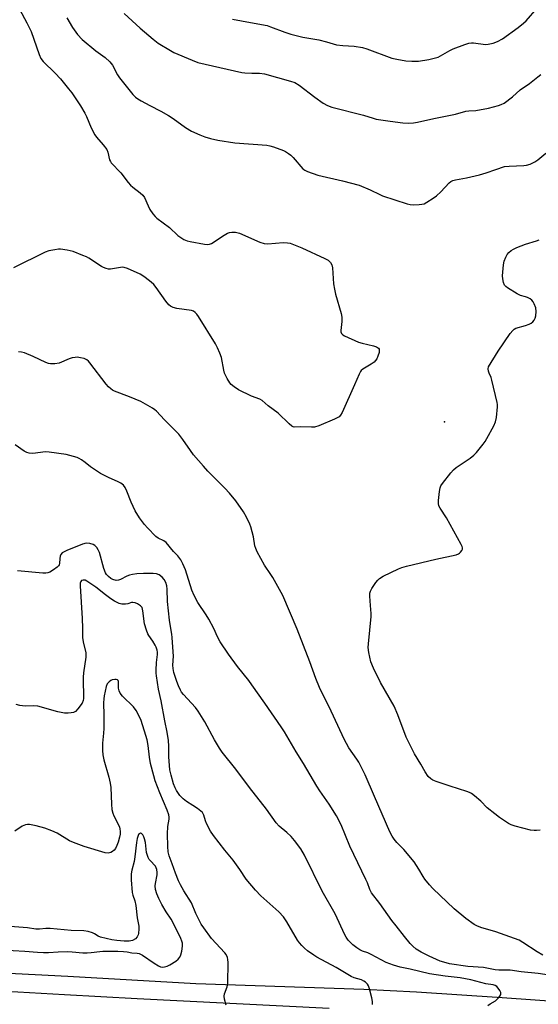
# Model space of a CAD drawing. Units: inches. Extents: x 1159771 to 1165771, y 533460 to 537461.
# Drawn here: x 1162304 to 1162505, y 534026 to 534408 of the extents above; entities that cross this region are included whole.
import ezdxf

# ---------------------------------------------------------------- set-up
doc = ezdxf.new("R2010")
doc.units = ezdxf.units.IN
doc.header["$MEASUREMENT"] = 0
for name, color, linetype in [('ELEV-Spot Elevation', 7, 'Continuous'), ('TRANS-Driveway', 251, 'Continuous'), ('Undefined', 1, 'Continuous')]:
    doc.layers.add(name, color=color, linetype=linetype)

msp = doc.modelspace()

# ---------------------------------------------------------------- linework, layer by layer
at = {"layer": 'ELEV-Spot Elevation'}
msp.add_point((1162468.95, 534251.56, 304.03), dxfattribs=at)
at = {"layer": 'TRANS-Driveway'}
for points in [[(1162109.04, 534023.85), (1162132.26, 534030.59), (1162146.25, 534034.21), (1162152.74, 534035.5), (1162160.52, 534036.71), (1162169.22, 534037.78), (1162178.97, 534038.73), (1162189.54, 534039.52), (1162200.86, 534040.15), (1162212.33, 534040.58), (1162223.08, 534040.78), (1162239.55, 534040.48), (1162269.51, 534039.18), (1162322.98, 534036.48), (1162372.57, 534033.6), (1162437.7, 534031.45), (1162458.2, 534030.32), (1162491.35, 534028.17), (1162526.09, 534025.74), (1162544.97, 534024.89)], [(1162424.22, 534023.89), (1162349.77, 534027.63), (1162321.63, 534029.26), (1162289.82, 534031.02), (1162268.32, 534031.98), (1162252.16, 534032.41), (1162240.92, 534032.4), (1162227.01, 534032.15), (1162213.36, 534031.73), (1162202.18, 534031.2), (1162189.86, 534030.2), (1162174.65, 534028.51), (1162159.47, 534026.46), (1162146.75, 534024.36)]]:
    msp.add_lwpolyline(points, dxfattribs=at)
at = {"layer": 'Undefined'}
for points, elevation in [([(1162304.21, 534411.7), (1162307.06, 534406.4), (1162308.69, 534403.02), (1162311.78, 534394.09), (1162312.47, 534392.51), (1162313.37, 534391.31), (1162317.98, 534386.82), (1162320.08, 534384.6), (1162323.25, 534380.78), (1162324.48, 534379.12), (1162327.8, 534374.1), (1162329.51, 534371.35), (1162330.15, 534370.02), (1162331.98, 534365.64), (1162333.45, 534362.91), (1162334.11, 534362), (1162336.69, 534358.99), (1162337.99, 534357.19), (1162338.42, 534356.19), (1162339.12, 534353.23), (1162339.45, 534352.5), (1162339.78, 534352.03), (1162343.43, 534348.18), (1162346.32, 534344.39), (1162347.25, 534343.31), (1162348.14, 534342.55), (1162351, 534340.43), (1162352, 534339.46), (1162352.62, 534338.54), (1162354.03, 534335.29), (1162354.79, 534333.88), (1162355.92, 534332.26), (1162356.86, 534331.15), (1162357.48, 534330.54), (1162362.33, 534326.92), (1162365.64, 534323.86), (1162366.74, 534323), (1162367.92, 534322.26), (1162369.18, 534321.73), (1162370.33, 534321.45), (1162375.87, 534320.43), (1162377.02, 534320.31), (1162377.84, 534320.43), (1162378.61, 534320.78), (1162383.58, 534323.96), (1162384.86, 534324.69), (1162385.69, 534325), (1162386.54, 534325.18), (1162387.91, 534325.13), (1162389.46, 534324.68), (1162397.41, 534321.2), (1162399.04, 534320.66), (1162400.5, 534320.63), (1162406.44, 534321.12), (1162408.09, 534321.03), (1162409.17, 534320.8), (1162413.67, 534319.04), (1162422.56, 534314.93), (1162423.92, 534314.2), (1162424.86, 534313.36), (1162425.36, 534312.41), (1162425.61, 534311.29), (1162426.02, 534305.06), (1162426.3, 534303.01), (1162426.79, 534301), (1162428.89, 534293.55), (1162429.22, 534292.11), (1162429.23, 534290.41), (1162428.79, 534286.9), (1162428.83, 534286.44), (1162429.04, 534285.83), (1162429.55, 534285.29), (1162430.27, 534284.85), (1162435.66, 534282.4), (1162437.08, 534281.99), (1162441.48, 534281.04), (1162442.59, 534280.68), (1162443.04, 534280.42), (1162443.38, 534280.1), (1162443.62, 534279.72), (1162443.73, 534279.27), (1162443.64, 534278.47), (1162443.2, 534277.07), (1162442.75, 534275.99), (1162442.28, 534275.29), (1162441.67, 534274.73), (1162440.54, 534273.9), (1162437.34, 534272.01), (1162436.72, 534271.47), (1162436.39, 534271.02), (1162435.87, 534270), (1162434.14, 534265.93), (1162429.27, 534255.13), (1162428.71, 534254.12), (1162428.15, 534253.51), (1162427.42, 534253.07), (1162426.34, 534252.58), (1162420.29, 534250.03), (1162418.62, 534249.49), (1162417.45, 534249.43), (1162412.98, 534249.64), (1162410.73, 534249.52), (1162410.29, 534249.6), (1162409.83, 534249.83), (1162408.77, 534250.71), (1162404.49, 534254.87), (1162400.58, 534257.72), (1162398.27, 534259.83), (1162397.34, 534260.32), (1162394.19, 534261.51), (1162389.12, 534263.91), (1162387.43, 534265.05), (1162386.31, 534265.99), (1162385.71, 534266.61), (1162384.68, 534268.34), (1162383.73, 534270.46), (1162383.44, 534271.6), (1162382.51, 534276.52), (1162381.92, 534278.16), (1162381.01, 534280.28), (1162380.15, 534281.82), (1162373.64, 534292.39), (1162372.96, 534293.35), (1162372.35, 534293.94), (1162371.64, 534294.41), (1162370.85, 534294.7), (1162365.14, 534295.56), (1162363.73, 534295.95), (1162362.7, 534296.43), (1162362.07, 534296.98), (1162360.97, 534298.31), (1162357.17, 534303.64), (1162356.24, 534304.8), (1162355.19, 534305.78), (1162352.95, 534307.59), (1162351.99, 534308.22), (1162350.94, 534308.76), (1162346.09, 534310.98), (1162344.73, 534311.46), (1162344.19, 534311.52), (1162343.41, 534311.45), (1162339.54, 534310.76), (1162338.7, 534310.79), (1162337.85, 534310.99), (1162336.74, 534311.39), (1162335.95, 534311.77), (1162331.04, 534314.98), (1162330.11, 534315.5), (1162328.77, 534316.1), (1162324.95, 534317.6), (1162322.69, 534318.09), (1162320.13, 534318.51), (1162319.27, 534318.52), (1162317.85, 534318.31), (1162315.58, 534317.83), (1162314.2, 534317.37), (1162301.85, 534311.26)], 304), ([(1162344.8, 534410.01), (1162351.03, 534404.28), (1162355.96, 534399.98), (1162357.94, 534398.48), (1162362.69, 534395.56), (1162363.98, 534394.86), (1162371.14, 534391.84), (1162373.36, 534390.98), (1162390.42, 534387.13), (1162391.59, 534386.97), (1162394.24, 534386.86), (1162397.3, 534386.84), (1162399.14, 534386.58), (1162409.34, 534383.73), (1162410.94, 534383.19), (1162412.64, 534382.21), (1162418.71, 534377.56), (1162421.91, 534375.23), (1162423.69, 534374.27), (1162425.32, 534373.62), (1162437.66, 534370.57), (1162441.37, 534369.33), (1162442.52, 534369.02), (1162447.98, 534368.14), (1162452.91, 534367.52), (1162454.94, 534367.41), (1162456.96, 534367.56), (1162458.57, 534367.79), (1162464.93, 534369.21), (1162473.34, 534370.92), (1162477.34, 534372.04), (1162478.46, 534372.17), (1162481.2, 534372.29), (1162486.03, 534373.24), (1162489.91, 534374.26), (1162490.98, 534374.64), (1162492.1, 534375.22), (1162495.41, 534377.61), (1162498.33, 534380.29), (1162502.04, 534382.86), (1162505.25, 534385.36), (1162506.32, 534386.34)], 300), ([(1162386.79, 534407.72), (1162393.76, 534406.51), (1162400.2, 534405.26), (1162401.56, 534404.82), (1162407.13, 534402.68), (1162409.37, 534401.93), (1162414.13, 534400.79), (1162420.22, 534399.73), (1162423.21, 534398.95), (1162427.08, 534397.81), (1162429.63, 534397.48), (1162434, 534397.25), (1162437.19, 534396.73), (1162438.89, 534396.2), (1162448.55, 534392.68), (1162450.56, 534392.2), (1162454.08, 534391.56), (1162456.35, 534391.44), (1162458.89, 534391.47), (1162462.92, 534392.16), (1162465.49, 534392.71), (1162466.58, 534393.08), (1162467.45, 534393.49), (1162471.05, 534395.63), (1162472.35, 534396.31), (1162476.87, 534397.98), (1162478.46, 534398.48), (1162479.43, 534398.6), (1162480.24, 534398.57), (1162484.87, 534397.96), (1162486, 534398.06), (1162487.95, 534398.5), (1162489.56, 534399.04), (1162491.48, 534400.17), (1162497.58, 534404.53), (1162499.6, 534406.18), (1162500.66, 534407.16), (1162504.89, 534412.05)], 298), ([(1162322.5, 534408.33), (1162324.77, 534404.47), (1162326.67, 534401.83), (1162328.5, 534399.92), (1162333.76, 534395.48), (1162337.47, 534392.84), (1162339.27, 534391.16), (1162340.21, 534389.86), (1162342.24, 534386.16), (1162343.02, 534384.94), (1162347.09, 534379.76), (1162348.2, 534378.48), (1162349.21, 534377.49), (1162350.1, 534376.8), (1162351.35, 534376.04), (1162354.73, 534374.22), (1162359.05, 534372.1), (1162362.03, 534370.36), (1162363.75, 534369.24), (1162368.62, 534365.75), (1162370.93, 534364.35), (1162374.16, 534362.88), (1162376.08, 534362.1), (1162378.27, 534361.47), (1162381.06, 534360.79), (1162387.71, 534359.75), (1162400.11, 534358.85), (1162401.27, 534358.66), (1162402.67, 534358.23), (1162406.55, 534356.83), (1162407.31, 534356.43), (1162408.48, 534355.63), (1162409.38, 534354.93), (1162410.34, 534354.03), (1162414.12, 534349.72), (1162414.81, 534349.16), (1162415.82, 534348.65), (1162419.88, 534347.23), (1162429.45, 534345.06), (1162435.93, 534343.32), (1162440.2, 534341.54), (1162443.97, 534339.67), (1162445.02, 534339.23), (1162454.53, 534336.14), (1162455.66, 534335.85), (1162456.81, 534335.74), (1162459.13, 534335.81), (1162460.28, 534335.93), (1162461.1, 534336.15), (1162462.14, 534336.7), (1162464.66, 534338.33), (1162465.88, 534339.2), (1162467.53, 534340.77), (1162470.84, 534344.26), (1162471.47, 534344.77), (1162472.25, 534345.14), (1162473.33, 534345.41), (1162477.52, 534346.17), (1162482.61, 534347.3), (1162485.19, 534348.08), (1162488.94, 534349.46), (1162492.33, 534350.54), (1162494.04, 534350.76), (1162499.76, 534350.98), (1162500.87, 534351.09), (1162502.2, 534351.51), (1162504, 534352.36), (1162505.2, 534353.12), (1162508.37, 534355.73)], 302), ([(1162506.14, 534093.14), (1162504.68, 534092.93), (1162503.84, 534092.91), (1162502.32, 534093.14), (1162496.42, 534094.62), (1162494.85, 534095.16), (1162493.84, 534095.69), (1162490.37, 534098.04), (1162488.51, 534099.45), (1162485.61, 534101.82), (1162483.04, 534104.29), (1162480.64, 534106.38), (1162479.51, 534107.27), (1162478.77, 534107.71), (1162477.68, 534108.13), (1162471.17, 534110.17), (1162465.81, 534112), (1162464.43, 534112.53), (1162463.68, 534112.95), (1162462.74, 534113.92), (1162461.46, 534115.75), (1162459.84, 534118.71), (1162457.42, 534122.73), (1162456.46, 534124.51), (1162454.18, 534129.18), (1162450.95, 534137.83), (1162449.53, 534141.19), (1162444.15, 534150.42), (1162441.46, 534155.96), (1162440.46, 534158.38), (1162439.67, 534161.99), (1162439.44, 534163.96), (1162439.53, 534165.38), (1162440.61, 534176.02), (1162440.6, 534177.17), (1162440.29, 534180.31), (1162440.08, 534183.85), (1162440.1, 534185), (1162440.28, 534185.82), (1162440.81, 534186.82), (1162442.43, 534189.22), (1162443.13, 534190.13), (1162443.75, 534190.71), (1162445.27, 534191.59), (1162451.14, 534194.46), (1162452.52, 534195.02), (1162454.22, 534195.5), (1162465.7, 534198.25), (1162473.58, 534199.96), (1162474.4, 534200.25), (1162474.87, 534200.56), (1162475.26, 534200.95), (1162475.73, 534201.63), (1162475.93, 534202.12), (1162475.96, 534202.62), (1162475.83, 534203.13), (1162475.48, 534203.91), (1162469.78, 534214.31), (1162467.35, 534217.99), (1162466.86, 534219), (1162466.68, 534219.82), (1162466.69, 534220.97), (1162467.02, 534224.49), (1162467.28, 534225.91), (1162467.62, 534226.69), (1162468.27, 534227.63), (1162471.51, 534231.79), (1162472.46, 534232.89), (1162473.58, 534233.83), (1162479.02, 534237.49), (1162480.43, 534238.56), (1162481.43, 534239.65), (1162484.03, 534242.9), (1162484.73, 534243.86), (1162485.48, 534245.11), (1162488.13, 534249.98), (1162488.84, 534251.56), (1162489.16, 534253.27), (1162489.56, 534257.33), (1162489.52, 534258.21), (1162489.38, 534259.08), (1162487.43, 534267.7), (1162487.1, 534268.77), (1162486.33, 534270.45), (1162486.07, 534271.25), (1162485.96, 534272.06), (1162486.12, 534272.81), (1162489.85, 534278.99), (1162494.54, 534285.86), (1162495.46, 534287.01), (1162496.04, 534287.51), (1162496.71, 534287.87), (1162500.45, 534288.91), (1162501.83, 534289.4), (1162502.59, 534289.77), (1162503.24, 534290.32), (1162503.76, 534291.01), (1162504.17, 534291.77), (1162504.4, 534292.6), (1162504.51, 534294.37), (1162504.38, 534295.82), (1162503.76, 534297.35), (1162503.34, 534298.07), (1162502.84, 534298.7), (1162502.18, 534299.21), (1162501.17, 534299.75), (1162500.38, 534300.07), (1162498.51, 534300.59), (1162497.21, 534301.23), (1162493.46, 534303.48), (1162492.79, 534303.99), (1162492.29, 534304.61), (1162491.94, 534305.64), (1162491.67, 534307.02), (1162491.56, 534308.15), (1162491.59, 534309.59), (1162491.84, 534312.43), (1162492.21, 534313.81), (1162492.8, 534315.42), (1162493.33, 534316.39), (1162494.02, 534317.23), (1162494.82, 534317.94), (1162495.74, 534318.54), (1162497.08, 534319.14), (1162500.38, 534320.42), (1162504.63, 534321.73), (1162505.73, 534322.15)], 304), ([(1162507.16, 534044.54), (1162505, 534045.87), (1162499.44, 534049.56), (1162497.92, 534050.42), (1162488.98, 534053.62), (1162483.07, 534055.33), (1162481.55, 534055.96), (1162480.57, 534056.49), (1162477.26, 534058.81), (1162472.76, 534062.54), (1162464.54, 534070.41), (1162463.18, 534071.87), (1162461.35, 534074.03), (1162460.68, 534075.08), (1162459.08, 534077.9), (1162457.19, 534080.84), (1162453.24, 534085.6), (1162450.52, 534088.37), (1162449.46, 534089.57), (1162448.7, 534090.71), (1162447.75, 534092.42), (1162441.92, 534106.15), (1162438.19, 534114.57), (1162436.47, 534118.22), (1162435.8, 534119.48), (1162435.04, 534120.69), (1162431.96, 534125.07), (1162430.08, 534128.38), (1162426.02, 534137.33), (1162424.14, 534141.2), (1162422.42, 534144.44), (1162420.56, 534148.39), (1162419.16, 534151.93), (1162416.82, 534158.4), (1162411.88, 534171.05), (1162406.3, 534184.15), (1162402.47, 534191.12), (1162401.72, 534192.32), (1162399.2, 534195.95), (1162396.36, 534201.11), (1162395.83, 534202.41), (1162395.5, 534203.47), (1162394.91, 534206.88), (1162393.88, 534210.78), (1162393.45, 534211.86), (1162392.21, 534214.53), (1162391.11, 534216.59), (1162388.12, 534220.88), (1162385.66, 534223.84), (1162383.88, 534225.79), (1162377.17, 534232.43), (1162375.52, 534234.27), (1162371.73, 534238.76), (1162370.49, 534240.39), (1162367.57, 534244.71), (1162366.03, 534246.73), (1162360.46, 534252.25), (1162357.3, 534255.72), (1162356.68, 534256.23), (1162355.72, 534256.85), (1162351.19, 534259.37), (1162346.81, 534261.24), (1162341.05, 534263.43), (1162340.27, 534263.81), (1162339.55, 534264.29), (1162338.71, 534265.06), (1162337.76, 534266.17), (1162331.51, 534274.42), (1162330.94, 534275.08), (1162330.27, 534275.63), (1162329.21, 534276.08), (1162327.78, 534276.42), (1162326.61, 534276.58), (1162325.75, 534276.55), (1162324.6, 534276.35), (1162323.48, 534276.01), (1162319.53, 534274.33), (1162317.9, 534274.03), (1162316.27, 534273.97), (1162315.45, 534274.12), (1162314.36, 534274.51), (1162309.52, 534276.83), (1162306.07, 534278.29), (1162304.98, 534278.6), (1162303.84, 534278.64)], 302), ([(1162513.11, 534036.33), (1162505.32, 534037.52), (1162498.79, 534038.11), (1162494.51, 534038.76), (1162493.41, 534038.83), (1162490.09, 534038.8), (1162488.67, 534038.88), (1162484.13, 534039.82), (1162478.05, 534040.19), (1162471.01, 534041.29), (1162468.69, 534041.83), (1162467.29, 534042.31), (1162463.01, 534044.2), (1162459.97, 534045.73), (1162458.07, 534046.88), (1162456.67, 534048.1), (1162455.71, 534049.12), (1162453.46, 534051.78), (1162450.21, 534055.94), (1162448.62, 534058.06), (1162443.99, 534064.64), (1162440.72, 534068.8), (1162440.06, 534070.02), (1162439.13, 534072.66), (1162438.56, 534073.98), (1162432.28, 534086.95), (1162428.89, 534095.16), (1162427.17, 534098.68), (1162424.27, 534103.24), (1162420.63, 534108.42), (1162419.52, 534110.12), (1162414.28, 534118.95), (1162411.47, 534123.48), (1162406.98, 534131.19), (1162405.73, 534133.16), (1162399.39, 534142.37), (1162394.35, 534149.5), (1162393.11, 534151.12), (1162388.68, 534156.56), (1162385.18, 534161.38), (1162381.98, 534166.18), (1162380.93, 534168.11), (1162379.55, 534171.39), (1162377.64, 534174.91), (1162376.62, 534176.64), (1162373.41, 534181.42), (1162371.87, 534184.21), (1162371.07, 534186.22), (1162368.5, 534194.06), (1162367.56, 534196.48), (1162366.78, 534197.99), (1162365.65, 534199.6), (1162363.95, 534201.27), (1162361.1, 534204.7), (1162360.19, 534205.37), (1162358.01, 534206.36), (1162357.09, 534206.99), (1162353.77, 534210.36), (1162352.62, 534211.69), (1162350.71, 534214.28), (1162349.06, 534217), (1162347.47, 534220.4), (1162345.84, 534224.62), (1162345.12, 534226.09), (1162344.52, 534226.95), (1162343.51, 534227.75), (1162342.21, 534228.38), (1162338.99, 534229.74), (1162335.58, 534231.51), (1162331.78, 534234.02), (1162329.6, 534235.79), (1162328.26, 534236.77), (1162327.32, 534237.33), (1162326.52, 534237.64), (1162322.33, 534238.79), (1162315.69, 534239.82), (1162314.25, 534239.83), (1162309.36, 534239.3), (1162307.98, 534239.34), (1162307.01, 534239.61), (1162306.04, 534240.1), (1162302.51, 534242.64)], 300), ([(1162485.85, 534025.06), (1162486.74, 534025.72), (1162488.77, 534026.93), (1162489.8, 534027.89), (1162490.5, 534028.74), (1162490.84, 534029.4), (1162490.88, 534029.63), (1162490.81, 534030.11), (1162490.47, 534030.84), (1162489.83, 534031.79), (1162489.26, 534032.42), (1162488.63, 534032.82), (1162487.92, 534033.06), (1162485.05, 534033.49), (1162479.22, 534034.97), (1162475.03, 534035.8), (1162469.32, 534036.42), (1162463.16, 534037.29), (1162455.75, 534039.12), (1162451.77, 534039.9), (1162449.21, 534040.66), (1162446.42, 534041.7), (1162440.54, 534044.91), (1162439.31, 534045.44), (1162437.26, 534046.18), (1162436.24, 534046.67), (1162435.04, 534047.44), (1162433.45, 534048.67), (1162432.42, 534049.58), (1162431.7, 534050.36), (1162430.89, 534051.52), (1162430.33, 534052.52), (1162426.67, 534060.63), (1162421.55, 534069.4), (1162414.71, 534083.39), (1162413.28, 534085.84), (1162410.79, 534089.1), (1162409.48, 534090.64), (1162407.88, 534092.2), (1162404.91, 534094.65), (1162403.69, 534095.94), (1162400, 534101.22), (1162393.34, 534109.69), (1162388.12, 534116.8), (1162382.84, 534123.37), (1162381.76, 534124.97), (1162379.82, 534128.16), (1162376.11, 534135.1), (1162373.44, 534139.25), (1162372.4, 534140.63), (1162367.76, 534145.75), (1162367.06, 534146.67), (1162366.65, 534147.39), (1162365.84, 534149.16), (1162365.22, 534150.73), (1162364.08, 534154.22), (1162363.74, 534155.81), (1162363.67, 534157.15), (1162363.87, 534160.61), (1162363.59, 534164.07), (1162363.42, 534167.91), (1162363.27, 534169.2), (1162362.57, 534172.91), (1162362.35, 534174.6), (1162361.64, 534181.85), (1162361.43, 534186.62), (1162361.29, 534187.93), (1162360.92, 534189.19), (1162360.29, 534190.41), (1162359.57, 534191.27), (1162358.41, 534192.12), (1162357.29, 534192.56), (1162355.99, 534192.7), (1162352.26, 534192.69), (1162349.72, 534192.53), (1162348.06, 534192.33), (1162346.78, 534192.02), (1162345.77, 534191.61), (1162343.39, 534190.4), (1162342.61, 534190.12), (1162341.61, 534190.02), (1162340.32, 534190.36), (1162339.59, 534190.74), (1162338.68, 534191.47), (1162337.9, 534192.32), (1162337.49, 534193), (1162336.92, 534194.59), (1162335.16, 534200.81), (1162334.75, 534201.83), (1162334.2, 534202.78), (1162333.43, 534203.59), (1162332.73, 534203.97), (1162331.42, 534204.3), (1162330.08, 534204.39), (1162328.67, 534204.01), (1162322.58, 534201.59), (1162321.5, 534201.12), (1162320.77, 534200.68), (1162320.25, 534200.04), (1162319.98, 534199.37), (1162319.81, 534198.52), (1162319.66, 534196.6), (1162319.54, 534196.1), (1162319.3, 534195.66), (1162318.74, 534195.09), (1162317.36, 534194.09), (1162315.91, 534193.19), (1162315.15, 534192.88), (1162314.34, 534192.78), (1162313.23, 534192.82), (1162303.44, 534193.78)], 298), ([(1162441.11, 534025.48), (1162441.14, 534026.64), (1162440.87, 534028.09), (1162439.94, 534031.54), (1162439.56, 534032.66), (1162439.15, 534033.38), (1162438.4, 534034.12), (1162437.74, 534034.56), (1162436.8, 534034.97), (1162434.03, 534035.85), (1162432.8, 534036.35), (1162426.95, 534039.82), (1162419.54, 534043.81), (1162418.31, 534044.59), (1162415.88, 534046.33), (1162414.74, 534047.27), (1162413.67, 534048.29), (1162412.76, 534049.34), (1162411.95, 534050.46), (1162407.85, 534057.48), (1162406.55, 534059.44), (1162404.75, 534061.36), (1162397.78, 534067.66), (1162395.74, 534069.81), (1162392.11, 534074.12), (1162389.69, 534077.81), (1162387.06, 534081.43), (1162383.77, 534085.31), (1162379.39, 534091.01), (1162378.24, 534092.75), (1162376.73, 534095.63), (1162376.28, 534096.72), (1162375.64, 534098.96), (1162375.14, 534099.91), (1162374.54, 534100.51), (1162373.16, 534101.55), (1162371.47, 534102.7), (1162369, 534104.24), (1162367.61, 534105.24), (1162366.42, 534106.52), (1162365.03, 534108.43), (1162364.51, 534109.49), (1162363.95, 534111.09), (1162362.97, 534114.43), (1162362.51, 534116.45), (1162362.04, 534121.61), (1162362.15, 534125.68), (1162361.93, 534127.94), (1162361.43, 534131.16), (1162360.56, 534135.48), (1162359.15, 534143.29), (1162358.14, 534147.8), (1162357.29, 534152.93), (1162357.17, 534154.07), (1162357.15, 534155.22), (1162357.3, 534158.11), (1162357.64, 534161.31), (1162357.64, 534162.12), (1162357.51, 534162.99), (1162357.2, 534164.12), (1162356.84, 534164.92), (1162355.9, 534166.42), (1162354.33, 534168.57), (1162353.96, 534169.28), (1162353.44, 534170.65), (1162352.69, 534173.18), (1162352.01, 534178.24), (1162351.7, 534179.47), (1162351.17, 534180.19), (1162350.01, 534180.91), (1162348.98, 534181.34), (1162348.2, 534181.48), (1162347.68, 534181.42), (1162346.14, 534180.94), (1162345.31, 534180.78), (1162343.87, 534180.81), (1162342.79, 534181.07), (1162341.06, 534181.91), (1162339.63, 534182.83), (1162337.54, 534184.34), (1162333.78, 534187.4), (1162330.31, 534189.71), (1162329.64, 534190.04), (1162328.92, 534190.13), (1162328.27, 534189.92), (1162327.96, 534189.6), (1162327.74, 534188.87), (1162327.7, 534187.96), (1162328.44, 534175.25), (1162328.58, 534171.45), (1162328.6, 534167.87), (1162328.84, 534166.15), (1162329.87, 534161.84), (1162329.94, 534160.23), (1162329.03, 534154.2), (1162328.86, 534152.46), (1162328.83, 534151.03), (1162329.03, 534145.26), (1162329, 534144.15), (1162328.9, 534143.35), (1162328.45, 534142.34), (1162326.86, 534140.22), (1162325.86, 534139.2), (1162325.12, 534138.81), (1162324.28, 534138.6), (1162323.11, 534138.43), (1162321.65, 534138.46), (1162319.05, 534139.05), (1162311.3, 534141.16), (1162309.74, 534141.31), (1162306.38, 534141.24), (1162304.33, 534141.53), (1162302.88, 534141.85)], 296), ([(1162384.29, 534025.23), (1162383.71, 534027.54), (1162383.55, 534028.69), (1162383.68, 534029.64), (1162384.72, 534032.37), (1162384.99, 534033.79), (1162385.12, 534041.73), (1162385.03, 534042.89), (1162384.8, 534043.74), (1162384.3, 534044.8), (1162383.8, 534045.5), (1162378.7, 534051.08), (1162375.63, 534055.14), (1162374.61, 534056.62), (1162372.56, 534060.76), (1162370.85, 534064.9), (1162367.97, 534069.58), (1162366.63, 534071.89), (1162365.88, 534073.46), (1162364.64, 534076.38), (1162363.38, 534080.04), (1162362.18, 534083.13), (1162361.82, 534084.74), (1162361.69, 534086.75), (1162361.56, 534091.64), (1162361.77, 534094.49), (1162362.17, 534097.36), (1162362.2, 534098.19), (1162362.1, 534099.01), (1162361.46, 534100.92), (1162358.55, 534107.6), (1162356.86, 534112.24), (1162356.25, 534114.17), (1162355.01, 534118.9), (1162354.61, 534121.45), (1162354.05, 534125.97), (1162353.66, 534128.17), (1162353.22, 534129.84), (1162351.35, 534135.7), (1162350.48, 534137.53), (1162349.38, 534139.57), (1162348.35, 534140.9), (1162344.11, 534145.09), (1162343.28, 534146.19), (1162342.88, 534147.18), (1162342.63, 534148.23), (1162342.58, 534150.84), (1162342.43, 534151.17), (1162342.15, 534151.4), (1162341.71, 534151.52), (1162341.19, 534151.55), (1162340.12, 534151.37), (1162339.62, 534151.13), (1162338.93, 534150.64), (1162338.19, 534149.82), (1162337.82, 534148.85), (1162337.02, 534145.18), (1162336.83, 534144.01), (1162336.72, 534142.52), (1162336.85, 534137.78), (1162336.84, 534132.59), (1162336.78, 534130.76), (1162336.38, 534126.84), (1162336.38, 534123.97), (1162336.47, 534122.28), (1162336.84, 534120.41), (1162338.86, 534113.68), (1162339.35, 534111.36), (1162339.58, 534109.61), (1162339.8, 534103.12), (1162340.03, 534101.11), (1162340.42, 534099.67), (1162340.8, 534098.63), (1162342.91, 534094.33), (1162343.13, 534093.53), (1162343.22, 534092.69), (1162343.2, 534091.56), (1162343.01, 534090.43), (1162342.44, 534088.47), (1162341.94, 534087.09), (1162341.39, 534086.03), (1162340.89, 534085.31), (1162340.27, 534084.79), (1162339.57, 534084.42), (1162338.57, 534084.15), (1162337.44, 534084.27), (1162329.25, 534086.7), (1162325.12, 534088.29), (1162323.51, 534088.99), (1162318.81, 534091.89), (1162316.77, 534092.9), (1162313.97, 534093.84), (1162310.59, 534094.75), (1162308.11, 534095.27), (1162307.29, 534095.28), (1162306.48, 534095.14), (1162305.2, 534094.64), (1162302.4, 534092.7)], 294), ([(1162297.24, 534046.65), (1162306.2, 534046.19), (1162311.17, 534045.73), (1162313.5, 534045.61), (1162315.45, 534045.64), (1162319.15, 534045.9), (1162322.63, 534045.96), (1162324.63, 534045.87), (1162328.75, 534045.5), (1162330.38, 534045.48), (1162332, 534045.59), (1162335.32, 534046.08), (1162336.5, 534046.17), (1162342.28, 534046.12), (1162344.57, 534046), (1162345.98, 534045.87), (1162347.78, 534045.52), (1162349.78, 534045.34), (1162350.6, 534045.18), (1162351.83, 534044.56), (1162356.36, 534041.47), (1162358.15, 534040.4), (1162358.9, 534040.12), (1162359.65, 534040), (1162360.45, 534040.06), (1162361.51, 534040.33), (1162362.55, 534040.83), (1162364.8, 534042.3), (1162365.74, 534043), (1162366.41, 534043.76), (1162366.81, 534044.72), (1162367.12, 534046.11), (1162367.44, 534048.14), (1162367.4, 534049.22), (1162367.2, 534050.01), (1162366.78, 534051.05), (1162363.69, 534057.43), (1162363.01, 534058.59), (1162361.11, 534061.42), (1162359.39, 534064.23), (1162358.23, 534066.54), (1162357.42, 534068.37), (1162356.99, 534070.08), (1162356.86, 534071.55), (1162356.95, 534072.4), (1162357.59, 534075.8), (1162357.61, 534076.69), (1162357.45, 534077.78), (1162357.25, 534078.42), (1162356.87, 534079.18), (1162354.81, 534081.28), (1162354.47, 534081.74), (1162354.07, 534082.52), (1162353.65, 534083.62), (1162353.44, 534084.48), (1162353, 534088.31), (1162352.72, 534089.72), (1162352.4, 534090.53), (1162351.98, 534091.28), (1162351.49, 534091.82), (1162351.15, 534091.91), (1162350.66, 534091.7), (1162350.37, 534091.37), (1162350.04, 534090.66), (1162349.81, 534089.83), (1162349.57, 534088.36), (1162348.94, 534082.79), (1162348.59, 534080.98), (1162347.71, 534077.55), (1162347.5, 534076.16), (1162347.52, 534073.89), (1162347.93, 534068.96), (1162348.15, 534067.86), (1162348.85, 534065.63), (1162349.25, 534063.9), (1162349.87, 534059.05), (1162350.42, 534055.84), (1162350.51, 534054.75), (1162350.37, 534053.03), (1162350.22, 534052.49), (1162349.87, 534051.76), (1162349.19, 534050.95), (1162348.04, 534050.32), (1162346.73, 534050.03), (1162344.8, 534049.99), (1162341.95, 534050.24), (1162339.98, 534050.55), (1162335.64, 534051.6), (1162334.73, 534051.99), (1162333.28, 534052.84), (1162332.5, 534053.2), (1162330.87, 534053.72), (1162329.19, 534054.07), (1162324.2, 534054.18), (1162316.1, 534054.97), (1162314.44, 534054.97), (1162311.89, 534054.73), (1162310.53, 534054.73), (1162307.3, 534055.15), (1162298.92, 534055.88)], 292)]:
    msp.add_lwpolyline(points, dxfattribs=dict(at, elevation=elevation))

doc.saveas('drawing.dxf')
